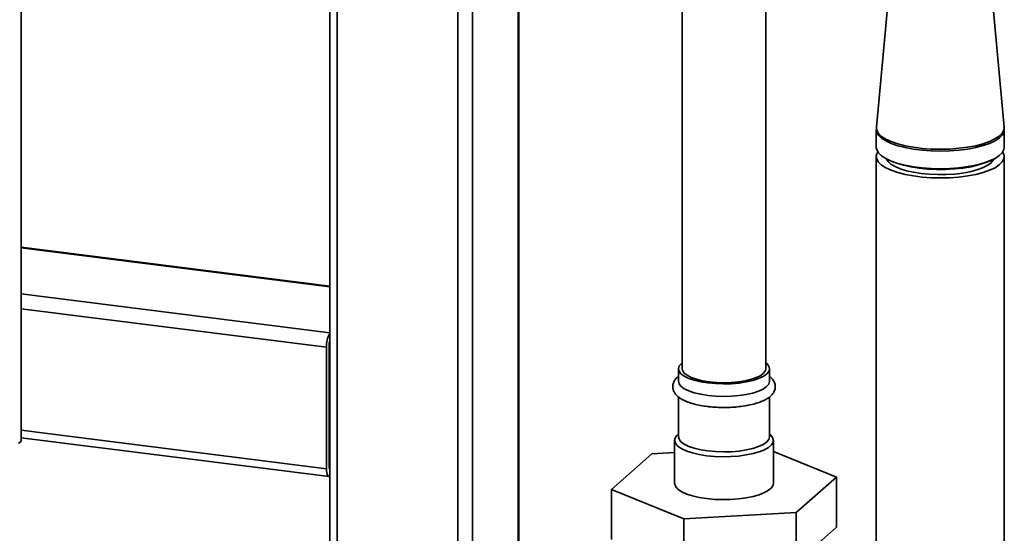
# Paper-space layout 'Blatt1' of a CAD drawing. Units: millimetres. Extents: x 0 to 6300, y 0 to 4455.
# Drawn here: x 4348 to 4608, y 2378 to 2513 of the extents above; entities that cross this region are included whole.
import ezdxf

# ---------------------------------------------------------------- set-up
doc = ezdxf.new("R2010")
doc.units = ezdxf.units.MM

psp = doc.layouts.new('Blatt1')

# ---------------------------------------------------------------- linework, layer by layer
at = {"color": 7, "linetype": 'Continuous', "lineweight": 35, "ltscale": 15}
for p, q in [((4348.5, 2402.31), (4348.5, 2977.43)), ((4522.67, 2680.93), (4522.67, 2421.37)), ((4544.67, 2421.37), (4544.67, 2628.66)), ((4429.81, 2620), (4429.81, 2188.55)), ((4431.75, 2188.31), (4431.75, 2618.37)), ((4463.55, 2317.38), (4463.55, 2605.47)), ((4467.42, 2316.89), (4467.42, 2605.02)), ((4479.44, 2332.47), (4479.44, 2604.54)), ((4479.64, 2332.64), (4479.64, 2604.53)), ((4577.18, 2521.79), (4573.82, 2485)), ((4607.46, 2485), (4604.11, 2521.79)), ((4573.85, 2484.99), (4573.83, 2484.34)), ((4573.79, 2484.34), (4573.79, 2479.7)), ((4607.49, 2479.7), (4607.49, 2484.34)), ((4573.79, 2477.27), (4573.79, 2328.47)), ((4607.49, 2174.01), (4607.49, 2477.27)), ((4577.32, 2476.26), (4578.11, 2475.92)), ((4603.17, 2475.92), (4603.96, 2476.26)), ((4429.81, 2443.16), (4348.5, 2453.4)), ((4348.5, 2453.21), (4429.81, 2442.97)), ((4348.5, 2441.09), (4429.81, 2430.85)), ((4348.5, 2437.2), (4428.94, 2427.06)), ((4429.65, 2395.63), (4429.65, 2427.68)), ((4428.94, 2395.01), (4428.94, 2427.06)), ((4521.67, 2421.37), (4521.67, 2418.07)), ((4545.67, 2418.07), (4545.67, 2421.37)), ((4521.67, 2413.97), (4521.67, 2403.45)), ((4545.67, 2403.45), (4545.67, 2413.95)), ((4429.65, 2408.46), (4429.81, 2408.44)), ((4429.65, 2407.16), (4429.81, 2407.14)), ((4348.5, 2405.14), (4428.94, 2395.01)), ((4347.79, 2401.69), (4348.5, 2402.31)), ((4348.5, 2403.19), (4429.63, 2392.96)), ((4520.67, 2402.51), (4520.67, 2391.2)), ((4521.67, 2404.19), (4521.51, 2404.04)), ((4545.83, 2404.04), (4545.67, 2404.19)), ((4546.67, 2391.2), (4546.67, 2402.51)), ((4514.66, 2398.94), (4520.67, 2399.27)), ((4546.67, 2399.59), (4563.3, 2392.81)), ((4504.04, 2389.58), (4514.66, 2398.94)), ((4429.77, 2395.03), (4429.81, 2395.02)), ((4563.3, 2392.81), (4552.68, 2383.45)), ((4563.3, 2392.81), (4563.3, 2379.62)), ((4523.05, 2381.84), (4504.04, 2389.58)), ((4504.04, 2389.58), (4504.04, 2376.38)), ((4552.68, 2383.45), (4523.05, 2381.84)), ((4523.05, 2381.84), (4523.05, 2368.64)), ((4552.68, 2383.45), (4552.68, 2370.25)), ((4563.3, 2379.62), (4552.68, 2370.25))]:
    psp.add_line(p, q, dxfattribs=at)
at = {"color": 7, "linetype": 'Continuous', "lineweight": 35, "ltscale": 15, "flags": 128}
for points in [[(4607.46, 2485), (4607.38, 2484.24), (4606.94, 2483.43), (4606.16, 2482.65), (4605.04, 2481.92), (4603.62, 2481.26), (4601.92, 2480.66), (4599.98, 2480.16), (4597.85, 2479.76), (4595.55, 2479.46), (4593.16, 2479.28), (4590.71, 2479.22), (4588.26, 2479.27), (4585.86, 2479.45), (4583.56, 2479.74), (4581.41, 2480.14), (4579.46, 2480.64), (4577.75, 2481.22), (4576.31, 2481.89), (4575.18, 2482.61), (4574.38, 2483.39), (4573.92, 2484.19), (4573.82, 2485)], [(4607.49, 2484.34), (4607.4, 2483.75), (4606.96, 2482.94), (4606.18, 2482.17), (4605.06, 2481.44), (4603.64, 2480.77), (4601.94, 2480.17), (4600, 2479.67), (4597.86, 2479.27), (4595.56, 2478.97), (4593.16, 2478.79), (4590.71, 2478.73), (4588.26, 2478.78), (4585.85, 2478.96), (4583.55, 2479.25), (4581.4, 2479.65), (4579.45, 2480.14), (4577.73, 2480.73), (4576.29, 2481.4), (4575.16, 2482.13), (4574.36, 2482.9), (4573.9, 2483.71), (4573.79, 2484.34)], [(4607.49, 2479.7), (4607.4, 2479.11), (4606.96, 2478.3), (4606.18, 2477.53), (4605.06, 2476.79), (4603.64, 2476.13), (4601.94, 2475.53), (4600, 2475.03), (4597.86, 2474.63), (4595.56, 2474.33), (4593.16, 2474.15), (4590.71, 2474.08), (4588.26, 2474.14), (4585.85, 2474.32), (4583.55, 2474.61), (4581.4, 2475.01), (4579.45, 2475.5), (4577.73, 2476.09), (4576.29, 2476.76), (4575.16, 2477.48), (4574.36, 2478.26), (4573.9, 2479.07), (4573.79, 2479.7)], [(4574.19, 2478.49), (4574.06, 2478.27), (4573.8, 2477.45), (4573.9, 2476.64), (4574.36, 2475.83), (4575.16, 2475.05), (4576.29, 2474.33), (4577.73, 2473.66), (4579.45, 2473.07), (4581.4, 2472.58), (4583.55, 2472.18), (4585.85, 2471.89), (4588.26, 2471.71), (4590.71, 2471.66), (4593.16, 2471.72), (4595.56, 2471.9), (4597.86, 2472.2), (4600, 2472.6), (4601.94, 2473.1), (4603.64, 2473.7), (4605.06, 2474.36), (4606.18, 2475.1), (4606.96, 2475.87), (4607.4, 2476.68), (4607.48, 2477.5), (4607.2, 2478.31), (4607.09, 2478.49)], [(4576.52, 2476.64), (4576.9, 2476.02), (4577.66, 2475.32), (4578.73, 2474.66), (4580.1, 2474.08), (4581.73, 2473.56), (4583.58, 2473.15), (4585.61, 2472.83), (4587.75, 2472.62), (4589.97, 2472.53), (4592.21, 2472.55), (4594.4, 2472.69), (4596.51, 2472.94), (4598.47, 2473.3), (4600.23, 2473.76), (4601.76, 2474.3), (4603.02, 2474.92), (4603.97, 2475.59), (4604.6, 2476.31), (4604.77, 2476.64)], [(4603.17, 2475.92), (4602.4, 2475.61), (4600.68, 2475.07), (4598.74, 2474.62), (4596.62, 2474.26), (4594.37, 2474.02), (4592.03, 2473.89), (4589.66, 2473.88), (4587.31, 2473.99), (4585.04, 2474.22), (4582.89, 2474.55), (4580.92, 2474.99), (4579.16, 2475.52), (4578.11, 2475.92)], [(4529.43, 2417.63), (4527.54, 2417.93), (4525.84, 2418.34), (4524.38, 2418.83), (4523.2, 2419.41), (4522.34, 2420.05), (4521.83, 2420.72), (4521.67, 2421.42), (4521.88, 2422.11), (4522.44, 2422.78), (4522.67, 2422.97)], [(4544.67, 2422.97), (4545, 2422.69), (4545.51, 2422.01), (4545.67, 2421.32), (4545.46, 2420.63), (4544.89, 2419.95), (4543.99, 2419.33), (4542.77, 2418.76), (4541.27, 2418.27), (4539.54, 2417.88), (4537.63, 2417.59), (4535.61, 2417.42), (4533.52, 2417.37), (4531.44, 2417.44), (4529.43, 2417.63)], [(4529.78, 2417.94), (4528.01, 2418.22), (4526.41, 2418.61), (4525.05, 2419.09), (4523.97, 2419.64), (4523.2, 2420.24), (4522.77, 2420.88), (4522.67, 2421.37)], [(4544.67, 2421.37), (4544.57, 2420.87), (4544.12, 2420.23), (4543.34, 2419.62), (4542.25, 2419.08), (4540.89, 2418.6), (4539.29, 2418.22), (4537.51, 2417.93), (4535.61, 2417.76), (4533.64, 2417.7), (4531.68, 2417.76), (4529.78, 2417.94)], [(4529.43, 2414.33), (4527.54, 2414.63), (4525.84, 2415.04), (4524.38, 2415.54), (4523.2, 2416.11), (4522.34, 2416.75), (4521.83, 2417.42), (4521.67, 2418.07)], [(4545.67, 2418.07), (4545.67, 2418.02), (4545.46, 2417.33), (4544.89, 2416.65), (4543.99, 2416.03), (4542.77, 2415.46), (4541.27, 2414.97), (4539.54, 2414.58), (4537.63, 2414.29), (4535.61, 2414.12), (4533.52, 2414.07), (4531.44, 2414.14), (4529.43, 2414.33)], [(4529.07, 2398.46), (4527.13, 2398.77), (4525.37, 2399.18), (4523.84, 2399.68), (4522.57, 2400.25), (4521.61, 2400.89), (4520.97, 2401.58), (4520.69, 2402.29), (4520.75, 2403), (4521.17, 2403.7), (4521.51, 2404.04)], [(4529.43, 2399.71), (4527.54, 2400.02), (4525.84, 2400.42), (4524.38, 2400.92), (4523.2, 2401.5), (4522.34, 2402.13), (4521.83, 2402.81), (4521.67, 2403.45)], [(4545.83, 2404.04), (4546.36, 2403.45), (4546.65, 2402.74), (4546.59, 2402.02), (4546.17, 2401.32), (4545.41, 2400.65), (4544.33, 2400.03), (4542.96, 2399.48), (4541.34, 2399.01), (4539.5, 2398.64), (4537.51, 2398.37), (4535.41, 2398.22), (4533.27, 2398.18), (4531.14, 2398.26), (4529.07, 2398.46)], [(4545.67, 2403.45), (4545.67, 2403.41), (4545.46, 2402.71), (4544.89, 2402.04), (4543.99, 2401.41), (4542.77, 2400.85), (4541.27, 2400.36), (4539.54, 2399.97), (4537.63, 2399.68), (4535.61, 2399.51), (4533.52, 2399.46), (4531.44, 2399.52), (4529.43, 2399.71)], [(4428.94, 2395.01), (4428.96, 2394.47), (4429.02, 2393.99), (4429.12, 2393.59), (4429.25, 2393.28), (4429.41, 2393.07), (4429.6, 2392.97), (4429.8, 2392.98), (4429.81, 2392.99)], [(4529.07, 2387.14), (4527.13, 2387.45), (4525.37, 2387.86), (4523.84, 2388.36), (4522.57, 2388.94), (4521.61, 2389.58), (4520.97, 2390.26), (4520.69, 2390.97), (4520.67, 2391.2)], [(4546.67, 2391.2), (4546.59, 2390.71), (4546.17, 2390.01), (4545.41, 2389.34), (4544.33, 2388.72), (4542.96, 2388.17), (4541.34, 2387.7), (4539.5, 2387.33), (4537.51, 2387.06), (4535.41, 2386.9), (4533.27, 2386.87), (4531.14, 2386.95), (4529.07, 2387.14)]]:
    psp.add_lwpolyline(points, dxfattribs=at)
at = {"color": 7, "linetype": 'Continuous', "lineweight": 35, "ltscale": 225}
for centre, radius, start, end in [((4435.48, 2427.34), 6.55, 150.0736, 182.4461), ((4432.32, 2427.7), 2.67, 160.076, 180.4155), ((4430.53, 2395.5), 0.886, 171.7449, 215.973)]:
    psp.add_arc(centre, radius, start, end, dxfattribs=at)
at = {"color": 7, "linetype": 'Continuous', "lineweight": 35, "ltscale": 15}
for points, knots in [([(4607.49, 2484.34), (4607.49, 2484.35), (4607.51, 2484.57), (4607.47, 2484.79), (4607.42, 2485)], [0, 0, 0, 0, 0.054233, 1, 1, 1, 1]), ([(4521.67, 2419.35), (4521.62, 2419.32), (4521.25, 2419.07), (4520.78, 2418.52), (4520.3, 2417.68), (4520.12, 2416.74), (4520.25, 2415.8), (4520.66, 2414.95), (4521.31, 2414.2), (4522.21, 2413.51), (4523.41, 2412.87), (4524.89, 2412.32), (4526.58, 2411.86), (4528.06, 2411.58), (4528.97, 2411.46), (4529.24, 2411.42)], [0, 0, 0, 0, 0.014407, 0.100101, 0.175556, 0.246816, 0.322382, 0.39591, 0.473636, 0.561773, 0.660645, 0.762069, 0.861403, 0.959032, 1, 1, 1, 1]), ([(4529.24, 2411.42), (4529.58, 2411.39), (4530.55, 2411.27), (4532.24, 2411.16), (4534.27, 2411.14), (4536.29, 2411.23), (4538.25, 2411.42), (4540.1, 2411.72), (4541.82, 2412.13), (4543.36, 2412.64), (4544.71, 2413.26), (4545.78, 2413.97), (4546.55, 2414.76), (4547.02, 2415.6), (4547.22, 2416.54), (4547.1, 2417.48), (4546.68, 2418.33), (4546.2, 2418.95), (4545.8, 2419.24), (4545.67, 2419.34)], [0, 0, 0, 0, 0.035321, 0.102572, 0.169701, 0.236809, 0.304018, 0.371498, 0.439483, 0.508328, 0.578589, 0.651041, 0.711414, 0.764469, 0.814467, 0.867548, 0.919093, 0.973431, 1, 1, 1, 1])]:
    psp.add_open_spline(points, degree=3, knots=knots, dxfattribs=at)

doc.saveas('drawing.dxf')
